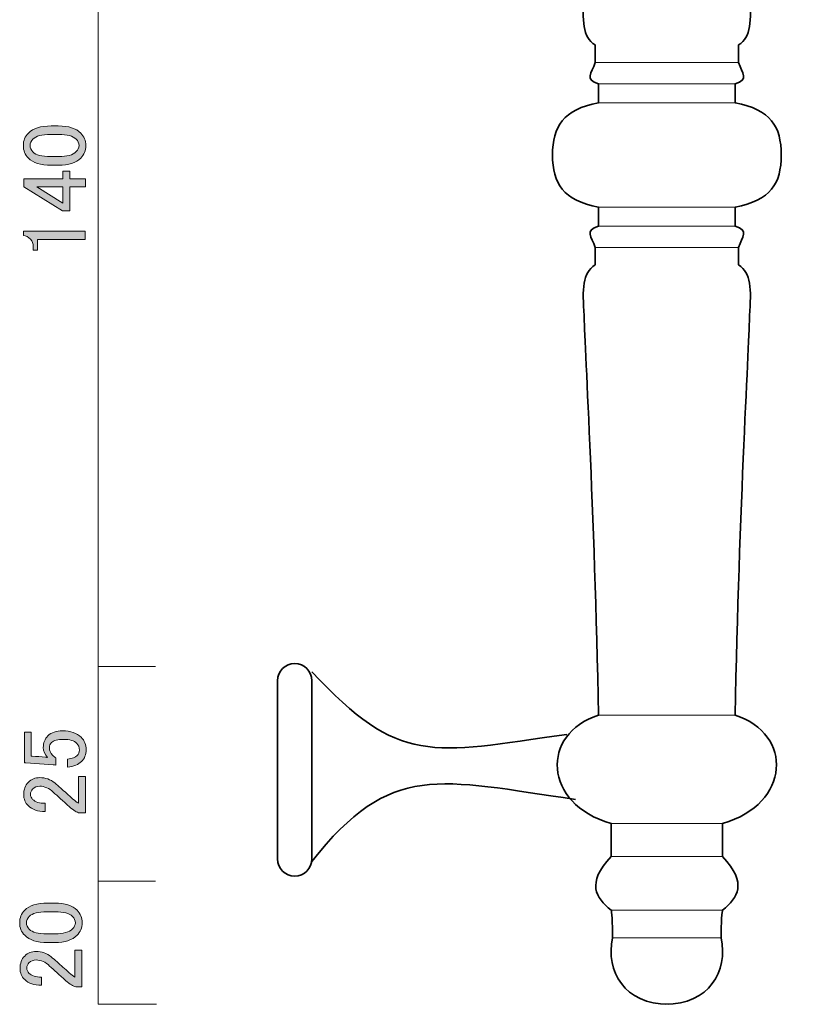
# Model space of a CAD drawing. Units: inches. Extents: x 0 to 296, y 0 to 210.
# Drawn here: x 169 to 222, y 35 to 104 of the extents above; entities that cross this region are included whole.
import ezdxf

# ---------------------------------------------------------------- set-up
doc = ezdxf.new("R2010")
doc.units = ezdxf.units.IN
doc.header["$MEASUREMENT"] = 0
doc.layers.add('レイヤー 1', color=7, linetype='Continuous')

# ---------------------------------------------------------------- blocks, each defined once
blk = doc.blocks.new('block 23')
at = {"layer": 'レイヤー 1'}
h = blk.add_hatch(color=7, dxfattribs=at)
h.dxf.hatch_style = 2
edge = h.paths.add_edge_path()
edge.add_spline(control_points=[(169.039, 52.158), (169.039, 52.158), (169.039, 54.291), (169.039, 54.291), (169.039, 54.291), (169.51, 54.291), (169.51, 54.291), (169.51, 54.291), (169.51, 52.629), (169.51, 52.629), (169.51, 52.629), (169.584, 52.629), (169.584, 52.629), (169.899, 52.612), (170.205, 52.588), (170.502, 52.555), (170.552, 52.538), (170.601, 52.53), (170.651, 52.53), (170.453, 52.744), (170.353, 52.976), (170.353, 53.224), (170.353, 53.555), (170.461, 53.828), (170.676, 54.043), (170.908, 54.274), (171.246, 54.39), (171.693, 54.39), (172.255, 54.39), (172.685, 54.241), (172.983, 53.944), (173.215, 53.712), (173.33, 53.423), (173.33, 53.075), (173.33, 52.744), (173.223, 52.472), (173.008, 52.257), (172.793, 52.042), (172.47, 51.91), (172.04, 51.86), (172.04, 51.86), (172.04, 52.431), (172.04, 52.431), (172.354, 52.464), (172.578, 52.546), (172.71, 52.679), (172.809, 52.778), (172.859, 52.902), (172.859, 53.051), (172.859, 53.249), (172.801, 53.406), (172.685, 53.522), (172.503, 53.704), (172.198, 53.795), (171.767, 53.795), (171.354, 53.795), (171.073, 53.72), (170.924, 53.572), (170.825, 53.472), (170.775, 53.357), (170.775, 53.224), (170.775, 53.026), (170.85, 52.852), (170.998, 52.703), (171.098, 52.604), (171.172, 52.538), (171.222, 52.505), (171.222, 52.505), (171.222, 52.009), (171.222, 52.009), (171.156, 52.025), (171.098, 52.034), (171.048, 52.034), (171.048, 52.034), (169.138, 52.158), (169.138, 52.158), (169.138, 52.158), (169.039, 52.158), (169.039, 52.158)], knot_values=[0, 0, 0, 0, 1, 1, 1, 2, 2, 2, 3, 3, 3, 4, 4, 4, 5, 5, 5, 6, 6, 6, 7, 7, 7, 8, 8, 8, 9, 9, 9, 10, 10, 10, 11, 11, 11, 12, 12, 12, 13, 13, 13, 14, 14, 14, 15, 15, 15, 16, 16, 16, 17, 17, 17, 18, 18, 18, 19, 19, 19, 20, 20, 20, 21, 21, 21, 22, 22, 22, 23, 23, 23, 24, 24, 24, 25, 25, 25, 26, 26, 26, 26], degree=3, periodic=1)
h = blk.add_hatch(color=7, dxfattribs=at)
h.dxf.hatch_style = 2
edge = h.paths.add_edge_path()
edge.add_spline(control_points=[(170.477, 48.784), (169.965, 48.784), (169.576, 48.917), (169.312, 49.181), (169.097, 49.396), (168.989, 49.652), (168.989, 49.95), (168.989, 50.314), (169.097, 50.603), (169.312, 50.818), (169.527, 51.033), (169.792, 51.141), (170.105, 51.141), (170.502, 51.141), (170.85, 51.017), (171.147, 50.769), (171.429, 50.537), (171.701, 50.297), (171.966, 50.049), (172.115, 49.917), (172.263, 49.785), (172.412, 49.652), (172.545, 49.537), (172.677, 49.437), (172.809, 49.355), (172.809, 49.355), (172.809, 51.215), (172.809, 51.215), (172.809, 51.215), (173.28, 51.215), (173.28, 51.215), (173.28, 51.215), (173.28, 48.685), (173.28, 48.685), (173.28, 48.685), (172.859, 48.685), (172.859, 48.685), (172.694, 48.718), (172.462, 48.859), (172.164, 49.107), (171.718, 49.52), (171.346, 49.859), (171.048, 50.124), (170.75, 50.405), (170.436, 50.545), (170.105, 50.545), (169.907, 50.545), (169.742, 50.479), (169.609, 50.347), (169.51, 50.248), (169.46, 50.124), (169.46, 49.975), (169.46, 49.842), (169.51, 49.727), (169.609, 49.628), (169.792, 49.445), (170.081, 49.355), (170.477, 49.355), (170.477, 49.355), (170.477, 48.784), (170.477, 48.784)], knot_values=[0, 0, 0, 0, 1, 1, 1, 2, 2, 2, 3, 3, 3, 4, 4, 4, 5, 5, 5, 6, 6, 6, 7, 7, 7, 8, 8, 8, 9, 9, 9, 10, 10, 10, 11, 11, 11, 12, 12, 12, 13, 13, 13, 14, 14, 14, 15, 15, 15, 16, 16, 16, 17, 17, 17, 18, 18, 18, 19, 19, 19, 20, 20, 20, 20], degree=3, periodic=1)
at = {"layer": 'レイヤー 1', "lineweight": 0}
for points, knots in [([(169.039, 52.158), (169.039, 52.158), (169.039, 54.291), (169.039, 54.291), (169.039, 54.291), (169.51, 54.291), (169.51, 54.291), (169.51, 54.291), (169.51, 52.629), (169.51, 52.629), (169.51, 52.629), (169.584, 52.629), (169.584, 52.629), (169.899, 52.612), (170.205, 52.588), (170.502, 52.555), (170.552, 52.538), (170.601, 52.53), (170.651, 52.53), (170.453, 52.744), (170.353, 52.976), (170.353, 53.224), (170.353, 53.555), (170.461, 53.828), (170.676, 54.043), (170.908, 54.274), (171.246, 54.39), (171.693, 54.39), (172.255, 54.39), (172.685, 54.241), (172.983, 53.944), (173.215, 53.712), (173.33, 53.423), (173.33, 53.075), (173.33, 52.744), (173.223, 52.472), (173.008, 52.257), (172.793, 52.042), (172.47, 51.91), (172.04, 51.86), (172.04, 51.86), (172.04, 52.431), (172.04, 52.431), (172.354, 52.464), (172.578, 52.546), (172.71, 52.679), (172.809, 52.778), (172.859, 52.902), (172.859, 53.051), (172.859, 53.249), (172.801, 53.406), (172.685, 53.522), (172.503, 53.704), (172.198, 53.795), (171.767, 53.795), (171.354, 53.795), (171.073, 53.72), (170.924, 53.572), (170.825, 53.472), (170.775, 53.357), (170.775, 53.224), (170.775, 53.026), (170.85, 52.852), (170.998, 52.703), (171.098, 52.604), (171.172, 52.538), (171.222, 52.505), (171.222, 52.505), (171.222, 52.009), (171.222, 52.009), (171.156, 52.025), (171.098, 52.034), (171.048, 52.034), (171.048, 52.034), (169.138, 52.158), (169.138, 52.158), (169.138, 52.158), (169.039, 52.158), (169.039, 52.158)], [0, 0, 0, 0, 1, 1, 1, 2, 2, 2, 3, 3, 3, 4, 4, 4, 5, 5, 5, 6, 6, 6, 7, 7, 7, 8, 8, 8, 9, 9, 9, 10, 10, 10, 11, 11, 11, 12, 12, 12, 13, 13, 13, 14, 14, 14, 15, 15, 15, 16, 16, 16, 17, 17, 17, 18, 18, 18, 19, 19, 19, 20, 20, 20, 21, 21, 21, 22, 22, 22, 23, 23, 23, 24, 24, 24, 25, 25, 25, 26, 26, 26, 26]), ([(170.477, 48.784), (169.965, 48.784), (169.576, 48.917), (169.312, 49.181), (169.097, 49.396), (168.989, 49.652), (168.989, 49.95), (168.989, 50.314), (169.097, 50.603), (169.312, 50.818), (169.527, 51.033), (169.792, 51.141), (170.105, 51.141), (170.502, 51.141), (170.85, 51.017), (171.147, 50.769), (171.429, 50.537), (171.701, 50.297), (171.966, 50.049), (172.115, 49.917), (172.263, 49.785), (172.412, 49.652), (172.545, 49.537), (172.677, 49.437), (172.809, 49.355), (172.809, 49.355), (172.809, 51.215), (172.809, 51.215), (172.809, 51.215), (173.28, 51.215), (173.28, 51.215), (173.28, 51.215), (173.28, 48.685), (173.28, 48.685), (173.28, 48.685), (172.859, 48.685), (172.859, 48.685), (172.694, 48.718), (172.462, 48.859), (172.164, 49.107), (171.718, 49.52), (171.346, 49.859), (171.048, 50.124), (170.75, 50.405), (170.436, 50.545), (170.105, 50.545), (169.907, 50.545), (169.742, 50.479), (169.609, 50.347), (169.51, 50.248), (169.46, 50.124), (169.46, 49.975), (169.46, 49.842), (169.51, 49.727), (169.609, 49.628), (169.792, 49.445), (170.081, 49.355), (170.477, 49.355), (170.477, 49.355), (170.477, 48.784), (170.477, 48.784)], [0, 0, 0, 0, 1, 1, 1, 2, 2, 2, 3, 3, 3, 4, 4, 4, 5, 5, 5, 6, 6, 6, 7, 7, 7, 8, 8, 8, 9, 9, 9, 10, 10, 10, 11, 11, 11, 12, 12, 12, 13, 13, 13, 14, 14, 14, 15, 15, 15, 16, 16, 16, 17, 17, 17, 18, 18, 18, 19, 19, 19, 20, 20, 20, 20])]:
    blk.add_open_spline(points, degree=3, knots=knots, dxfattribs=at)
blk = doc.blocks.new('block 24')
at = {"layer": 'レイヤー 1'}
h = blk.add_hatch(color=7, dxfattribs=at)
h.dxf.hatch_style = 2
edge = h.paths.add_edge_path()
edge.add_spline(control_points=[(170.645, 39.69), (169.918, 39.69), (169.389, 39.855), (169.058, 40.186), (168.826, 40.417), (168.71, 40.707), (168.71, 41.054), (168.71, 41.401), (168.826, 41.69), (169.058, 41.922), (169.389, 42.253), (169.918, 42.418), (170.645, 42.418), (170.645, 42.418), (171.141, 42.418), (171.141, 42.418), (171.852, 42.418), (172.373, 42.253), (172.704, 41.922), (172.936, 41.69), (173.051, 41.401), (173.051, 41.054), (173.051, 40.707), (172.936, 40.417), (172.704, 40.186), (172.373, 39.855), (171.852, 39.69), (171.141, 39.69), (171.141, 39.69), (170.645, 39.69), (170.645, 39.69)], knot_values=[0, 0, 0, 0, 1, 1, 1, 2, 2, 2, 3, 3, 3, 4, 4, 4, 5, 5, 5, 6, 6, 6, 7, 7, 7, 8, 8, 8, 9, 9, 9, 10, 10, 10, 10], degree=3, periodic=1)
edge = h.paths.add_edge_path()
edge.add_spline(control_points=[(169.38, 40.607), (169.595, 40.392), (170, 40.285), (170.596, 40.285), (170.596, 40.285), (171.166, 40.285), (171.166, 40.285), (171.745, 40.285), (172.15, 40.4), (172.382, 40.632), (172.514, 40.764), (172.58, 40.905), (172.58, 41.054), (172.58, 41.219), (172.514, 41.368), (172.382, 41.5), (172.167, 41.715), (171.761, 41.823), (171.166, 41.823), (171.166, 41.823), (170.596, 41.823), (170.596, 41.823), (170, 41.823), (169.595, 41.715), (169.38, 41.5), (169.248, 41.368), (169.182, 41.219), (169.182, 41.054), (169.182, 40.888), (169.248, 40.74), (169.38, 40.607)], knot_values=[0, 0, 0, 0, 1, 1, 1, 2, 2, 2, 3, 3, 3, 4, 4, 4, 5, 5, 5, 6, 6, 6, 7, 7, 7, 8, 8, 8, 9, 9, 9, 10, 10, 10, 10], degree=3, periodic=1)
h = blk.add_hatch(color=7, dxfattribs=at)
h.dxf.hatch_style = 2
edge = h.paths.add_edge_path()
edge.add_spline(control_points=[(170.224, 36.713), (169.711, 36.713), (169.322, 36.845), (169.058, 37.11), (168.843, 37.325), (168.735, 37.581), (168.735, 37.879), (168.735, 38.242), (168.843, 38.532), (169.058, 38.747), (169.273, 38.962), (169.538, 39.069), (169.851, 39.069), (170.248, 39.069), (170.596, 38.945), (170.893, 38.697), (171.175, 38.466), (171.448, 38.226), (171.712, 37.978), (171.861, 37.845), (172.009, 37.713), (172.158, 37.581), (172.291, 37.465), (172.423, 37.366), (172.555, 37.284), (172.555, 37.284), (172.555, 39.144), (172.555, 39.144), (172.555, 39.144), (173.026, 39.144), (173.026, 39.144), (173.026, 39.144), (173.026, 36.614), (173.026, 36.614), (173.026, 36.614), (172.605, 36.614), (172.605, 36.614), (172.44, 36.647), (172.208, 36.787), (171.91, 37.035), (171.464, 37.449), (171.092, 37.788), (170.794, 38.052), (170.496, 38.334), (170.183, 38.474), (169.851, 38.474), (169.653, 38.474), (169.488, 38.408), (169.355, 38.276), (169.256, 38.176), (169.207, 38.052), (169.207, 37.904), (169.207, 37.771), (169.256, 37.656), (169.355, 37.556), (169.538, 37.374), (169.827, 37.284), (170.224, 37.284), (170.224, 37.284), (170.224, 36.713), (170.224, 36.713)], knot_values=[0, 0, 0, 0, 1, 1, 1, 2, 2, 2, 3, 3, 3, 4, 4, 4, 5, 5, 5, 6, 6, 6, 7, 7, 7, 8, 8, 8, 9, 9, 9, 10, 10, 10, 11, 11, 11, 12, 12, 12, 13, 13, 13, 14, 14, 14, 15, 15, 15, 16, 16, 16, 17, 17, 17, 18, 18, 18, 19, 19, 19, 20, 20, 20, 20], degree=3, periodic=1)
at = {"layer": 'レイヤー 1', "lineweight": 0}
for points, knots in [([(170.645, 39.69), (169.918, 39.69), (169.389, 39.855), (169.058, 40.186), (168.826, 40.417), (168.71, 40.707), (168.71, 41.054), (168.71, 41.401), (168.826, 41.69), (169.058, 41.922), (169.389, 42.253), (169.918, 42.418), (170.645, 42.418), (170.645, 42.418), (171.141, 42.418), (171.141, 42.418), (171.852, 42.418), (172.373, 42.253), (172.704, 41.922), (172.936, 41.69), (173.051, 41.401), (173.051, 41.054), (173.051, 40.707), (172.936, 40.417), (172.704, 40.186), (172.373, 39.855), (171.852, 39.69), (171.141, 39.69), (171.141, 39.69), (170.645, 39.69), (170.645, 39.69)], [0, 0, 0, 0, 1, 1, 1, 2, 2, 2, 3, 3, 3, 4, 4, 4, 5, 5, 5, 6, 6, 6, 7, 7, 7, 8, 8, 8, 9, 9, 9, 10, 10, 10, 10]), ([(169.38, 40.607), (169.595, 40.392), (170, 40.285), (170.596, 40.285), (170.596, 40.285), (171.166, 40.285), (171.166, 40.285), (171.745, 40.285), (172.15, 40.4), (172.382, 40.632), (172.514, 40.764), (172.58, 40.905), (172.58, 41.054), (172.58, 41.219), (172.514, 41.368), (172.382, 41.5), (172.167, 41.715), (171.761, 41.823), (171.166, 41.823), (171.166, 41.823), (170.596, 41.823), (170.596, 41.823), (170, 41.823), (169.595, 41.715), (169.38, 41.5), (169.248, 41.368), (169.182, 41.219), (169.182, 41.054), (169.182, 40.888), (169.248, 40.74), (169.38, 40.607)], [0, 0, 0, 0, 1, 1, 1, 2, 2, 2, 3, 3, 3, 4, 4, 4, 5, 5, 5, 6, 6, 6, 7, 7, 7, 8, 8, 8, 9, 9, 9, 10, 10, 10, 10]), ([(170.224, 36.713), (169.711, 36.713), (169.322, 36.845), (169.058, 37.11), (168.843, 37.325), (168.735, 37.581), (168.735, 37.879), (168.735, 38.242), (168.843, 38.532), (169.058, 38.747), (169.273, 38.962), (169.538, 39.069), (169.851, 39.069), (170.248, 39.069), (170.596, 38.945), (170.893, 38.697), (171.175, 38.466), (171.448, 38.226), (171.712, 37.978), (171.861, 37.845), (172.009, 37.713), (172.158, 37.581), (172.291, 37.465), (172.423, 37.366), (172.555, 37.284), (172.555, 37.284), (172.555, 39.144), (172.555, 39.144), (172.555, 39.144), (173.026, 39.144), (173.026, 39.144), (173.026, 39.144), (173.026, 36.614), (173.026, 36.614), (173.026, 36.614), (172.605, 36.614), (172.605, 36.614), (172.44, 36.647), (172.208, 36.787), (171.91, 37.035), (171.464, 37.449), (171.092, 37.788), (170.794, 38.052), (170.496, 38.334), (170.183, 38.474), (169.851, 38.474), (169.653, 38.474), (169.488, 38.408), (169.355, 38.276), (169.256, 38.176), (169.207, 38.052), (169.207, 37.904), (169.207, 37.771), (169.256, 37.656), (169.355, 37.556), (169.538, 37.374), (169.827, 37.284), (170.224, 37.284), (170.224, 37.284), (170.224, 36.713), (170.224, 36.713)], [0, 0, 0, 0, 1, 1, 1, 2, 2, 2, 3, 3, 3, 4, 4, 4, 5, 5, 5, 6, 6, 6, 7, 7, 7, 8, 8, 8, 9, 9, 9, 10, 10, 10, 11, 11, 11, 12, 12, 12, 13, 13, 13, 14, 14, 14, 15, 15, 15, 16, 16, 16, 17, 17, 17, 18, 18, 18, 19, 19, 19, 20, 20, 20, 20])]:
    blk.add_open_spline(points, degree=3, knots=knots, dxfattribs=at)
blk = doc.blocks.new('block 25')
at = {"layer": 'レイヤー 1'}
h = blk.add_hatch(color=7, dxfattribs=at)
h.dxf.hatch_style = 2
edge = h.paths.add_edge_path()
edge.add_spline(control_points=[(170.899, 93.684), (170.172, 93.684), (169.643, 93.849), (169.312, 94.18), (169.08, 94.411), (168.965, 94.701), (168.965, 95.048), (168.965, 95.395), (169.08, 95.684), (169.312, 95.916), (169.643, 96.247), (170.172, 96.412), (170.899, 96.412), (170.899, 96.412), (171.396, 96.412), (171.396, 96.412), (172.107, 96.412), (172.628, 96.247), (172.958, 95.916), (173.19, 95.684), (173.306, 95.395), (173.306, 95.048), (173.306, 94.701), (173.19, 94.411), (172.958, 94.18), (172.628, 93.849), (172.107, 93.684), (171.396, 93.684), (171.396, 93.684), (170.899, 93.684), (170.899, 93.684)], knot_values=[0, 0, 0, 0, 1, 1, 1, 2, 2, 2, 3, 3, 3, 4, 4, 4, 5, 5, 5, 6, 6, 6, 7, 7, 7, 8, 8, 8, 9, 9, 9, 10, 10, 10, 10], degree=3, periodic=1)
edge = h.paths.add_edge_path()
edge.add_spline(control_points=[(169.634, 94.601), (169.849, 94.386), (170.255, 94.279), (170.85, 94.279), (170.85, 94.279), (171.42, 94.279), (171.42, 94.279), (171.999, 94.279), (172.404, 94.394), (172.636, 94.626), (172.768, 94.758), (172.834, 94.899), (172.834, 95.048), (172.834, 95.213), (172.768, 95.362), (172.636, 95.494), (172.421, 95.709), (172.016, 95.817), (171.42, 95.817), (171.42, 95.817), (170.85, 95.817), (170.85, 95.817), (170.255, 95.817), (169.849, 95.709), (169.634, 95.494), (169.502, 95.362), (169.436, 95.213), (169.436, 95.048), (169.436, 94.882), (169.502, 94.734), (169.634, 94.601)], knot_values=[0, 0, 0, 0, 1, 1, 1, 2, 2, 2, 3, 3, 3, 4, 4, 4, 5, 5, 5, 6, 6, 6, 7, 7, 7, 8, 8, 8, 9, 9, 9, 10, 10, 10, 10], degree=3, periodic=1)
h = blk.add_hatch(color=7, dxfattribs=at)
h.dxf.hatch_style = 2
h.paths.add_polyline_path([(168.99, 92.17), (168.99, 92.741), (171.718, 92.741), (171.718, 93.262), (172.189, 93.262), (172.189, 92.741), (173.281, 92.741), (173.281, 92.17), (172.189, 92.17), (172.189, 90.509), (171.693, 90.509)])
h.paths.add_polyline_path([(169.907, 92.17), (171.718, 91.054), (171.718, 92.17)])
h = blk.add_hatch(color=7, dxfattribs=at)
h.dxf.hatch_style = 2
edge = h.paths.add_edge_path()
edge.add_spline(control_points=[(168.965, 88.797), (168.965, 88.797), (168.965, 89.095), (168.965, 89.095), (168.965, 89.095), (173.256, 89.095), (173.256, 89.095), (173.256, 89.095), (173.256, 88.524), (173.256, 88.524), (173.256, 88.524), (169.957, 88.524), (169.957, 88.524), (169.957, 88.524), (169.957, 87.78), (169.957, 87.78), (169.957, 87.78), (169.659, 87.78), (169.659, 87.78), (169.659, 87.78), (169.659, 88.003), (169.659, 88.003), (169.659, 88.235), (169.593, 88.416), (169.461, 88.549), (169.312, 88.698), (169.147, 88.78), (168.965, 88.797)], knot_values=[0, 0, 0, 0, 1, 1, 1, 2, 2, 2, 3, 3, 3, 4, 4, 4, 5, 5, 5, 6, 6, 6, 7, 7, 7, 8, 8, 8, 9, 9, 9, 9], degree=3, periodic=1)
at = {"layer": 'レイヤー 1', "lineweight": 0}
for points in [[(168.99, 92.17), (168.99, 92.741), (171.718, 92.741), (171.718, 93.262), (172.189, 93.262), (172.189, 92.741), (173.281, 92.741), (173.281, 92.17), (172.189, 92.17), (172.189, 90.509), (171.693, 90.509), (168.99, 92.17)], [(169.907, 92.17), (171.718, 91.054), (171.718, 92.17), (169.907, 92.17)]]:
    blk.add_lwpolyline(points, dxfattribs=at)
for points, knots in [([(170.899, 93.684), (170.172, 93.684), (169.643, 93.849), (169.312, 94.18), (169.08, 94.411), (168.965, 94.701), (168.965, 95.048), (168.965, 95.395), (169.08, 95.684), (169.312, 95.916), (169.643, 96.247), (170.172, 96.412), (170.899, 96.412), (170.899, 96.412), (171.396, 96.412), (171.396, 96.412), (172.107, 96.412), (172.628, 96.247), (172.958, 95.916), (173.19, 95.684), (173.306, 95.395), (173.306, 95.048), (173.306, 94.701), (173.19, 94.411), (172.958, 94.18), (172.628, 93.849), (172.107, 93.684), (171.396, 93.684), (171.396, 93.684), (170.899, 93.684), (170.899, 93.684)], [0, 0, 0, 0, 1, 1, 1, 2, 2, 2, 3, 3, 3, 4, 4, 4, 5, 5, 5, 6, 6, 6, 7, 7, 7, 8, 8, 8, 9, 9, 9, 10, 10, 10, 10]), ([(169.634, 94.601), (169.849, 94.386), (170.255, 94.279), (170.85, 94.279), (170.85, 94.279), (171.42, 94.279), (171.42, 94.279), (171.999, 94.279), (172.404, 94.394), (172.636, 94.626), (172.768, 94.758), (172.834, 94.899), (172.834, 95.048), (172.834, 95.213), (172.768, 95.362), (172.636, 95.494), (172.421, 95.709), (172.016, 95.817), (171.42, 95.817), (171.42, 95.817), (170.85, 95.817), (170.85, 95.817), (170.255, 95.817), (169.849, 95.709), (169.634, 95.494), (169.502, 95.362), (169.436, 95.213), (169.436, 95.048), (169.436, 94.882), (169.502, 94.734), (169.634, 94.601)], [0, 0, 0, 0, 1, 1, 1, 2, 2, 2, 3, 3, 3, 4, 4, 4, 5, 5, 5, 6, 6, 6, 7, 7, 7, 8, 8, 8, 9, 9, 9, 10, 10, 10, 10]), ([(168.965, 88.797), (168.965, 88.797), (168.965, 89.095), (168.965, 89.095), (168.965, 89.095), (173.256, 89.095), (173.256, 89.095), (173.256, 89.095), (173.256, 88.524), (173.256, 88.524), (173.256, 88.524), (169.957, 88.524), (169.957, 88.524), (169.957, 88.524), (169.957, 87.78), (169.957, 87.78), (169.957, 87.78), (169.659, 87.78), (169.659, 87.78), (169.659, 87.78), (169.659, 88.003), (169.659, 88.003), (169.659, 88.235), (169.593, 88.416), (169.461, 88.549), (169.312, 88.698), (169.147, 88.78), (168.965, 88.797)], [0, 0, 0, 0, 1, 1, 1, 2, 2, 2, 3, 3, 3, 4, 4, 4, 5, 5, 5, 6, 6, 6, 7, 7, 7, 8, 8, 8, 9, 9, 9, 9])]:
    blk.add_open_spline(points, degree=3, knots=knots, dxfattribs=at)

msp = doc.modelspace()

# ---------------------------------------------------------------- linework, layer by layer
at = {"layer": 'レイヤー 1', "color": 7, "lineweight": 18}
for points in [[(178.224, 153.393), (174.159, 153.393), (174.159, 35.393), (178.224, 35.393)], [(178.15, 58.851), (174.159, 58.851)], [(178.15, 43.955), (174.159, 43.955)]]:
    msp.add_lwpolyline(points, dxfattribs=at)
at = {"layer": 'レイヤー 1', "color": 7, "lineweight": 35}
for points in [[(208.717, 102.034), (208.717, 100.81)], [(218.669, 102.034), (218.669, 100.81)], [(208.948, 99.336), (208.948, 98.018)], [(218.437, 99.336), (218.437, 98.018)], [(208.948, 89.451), (208.948, 90.768)], [(218.437, 89.451), (218.437, 90.768)], [(208.717, 86.752), (208.717, 87.976)], [(218.669, 86.752), (218.669, 87.976)], [(209.814, 45.65), (209.814, 47.952)], [(217.571, 45.65), (217.571, 47.952)]]:
    msp.add_lwpolyline(points, dxfattribs=at)
at = {"layer": 'レイヤー 1', "color": 7, "lineweight": 9}
for points in [[(208.717, 100.81), (218.669, 100.81)], [(208.948, 99.336), (218.437, 99.336)], [(208.948, 98.018), (218.437, 98.018)], [(208.948, 90.768), (218.437, 90.768)], [(208.948, 89.451), (218.437, 89.451)], [(208.717, 87.976), (218.669, 87.976)], [(208.948, 55.481), (218.437, 55.481)], [(209.814, 47.952), (217.571, 47.952)], [(209.814, 45.65), (217.571, 45.65)], [(209.814, 41.928), (217.571, 41.928)], [(209.918, 40.003), (217.468, 40.003)]]:
    msp.add_lwpolyline(points, dxfattribs=at)
at = {"layer": 'レイヤー 1', "color": 7, "lineweight": 35}
for points in [[(207.944, 105.548), (207.822, 103.697), (207.817, 102.599), (208.717, 102.034)], [(219.442, 105.548), (219.563, 103.697), (219.568, 102.599), (218.669, 102.034)], [(208.717, 100.81), (208.446, 100.073), (207.944, 99.618), (208.948, 99.336)], [(218.669, 100.81), (218.94, 100.073), (219.442, 99.618), (218.437, 99.336)], [(205.745, 94.379), (205.745, 96.39), (206.472, 97.548), (208.948, 98.018)], [(221.641, 94.379), (221.641, 96.39), (220.914, 97.548), (218.437, 98.018)], [(205.745, 94.408), (205.745, 92.396), (206.472, 91.239), (208.948, 90.768)], [(221.641, 94.408), (221.641, 92.396), (220.914, 91.239), (218.437, 90.768)], [(208.717, 87.976), (208.446, 88.713), (207.944, 89.168), (208.948, 89.451)], [(218.669, 87.976), (218.94, 88.713), (219.442, 89.168), (218.437, 89.451)], [(207.944, 83.238), (207.822, 85.089), (207.817, 86.187), (208.717, 86.752)], [(219.442, 83.238), (219.563, 85.089), (219.568, 86.187), (218.669, 86.752)], [(208.948, 55.481), (208.668, 69.745), (207.944, 81.983), (207.944, 83.238)], [(218.437, 55.481), (218.718, 69.745), (219.442, 81.983), (219.442, 83.238)], [(189.022, 58.498), (195.096, 51.975), (197.258, 52.785), (206.73, 54.143)], [(209.814, 47.952), (205.071, 49.332), (204.902, 54.184), (208.948, 55.481)], [(217.571, 47.952), (222.315, 49.332), (222.484, 54.184), (218.437, 55.481)], [(189.022, 45.311), (194.489, 52.299), (197.875, 50.981), (207.347, 49.623)], [(209.814, 45.65), (208.063, 43.789), (208.77, 42.806), (209.814, 41.928)], [(217.571, 45.65), (219.323, 43.789), (218.616, 42.806), (217.571, 41.928)], [(209.918, 40.003), (209.918, 41.067), (209.871, 41.928), (209.814, 41.928)], [(217.468, 40.003), (217.468, 41.067), (217.514, 41.928), (217.571, 41.928)], [(209.918, 40.003), (209.412, 37.681), (210.766, 35.394), (213.801, 35.394)], [(217.468, 40.003), (217.974, 37.681), (216.62, 35.394), (213.585, 35.394)]]:
    msp.add_open_spline(points, degree=3, dxfattribs=at)
msp.add_open_spline([(189.022, 57.871), (189.022, 58.528), (188.489, 59.061), (187.831, 59.061), (187.173, 59.061), (186.641, 58.528), (186.641, 57.871), (186.641, 57.871), (186.641, 45.488), (186.641, 45.488), (186.641, 44.83), (187.173, 44.297), (187.831, 44.297), (188.489, 44.297), (189.022, 44.83), (189.022, 45.488), (189.022, 45.488), (189.022, 57.871), (189.022, 57.871)], degree=3, knots=[0, 0, 0, 0, 1, 1, 1, 2, 2, 2, 3, 3, 3, 4, 4, 4, 5, 5, 5, 6, 6, 6, 6], dxfattribs=at)

# ---------------------------------------------------------------- block references
at = {"layer": 'レイヤー 1'}
for name in ['block 25', 'block 23', 'block 24']:
    msp.add_blockref(name, (0, 0), dxfattribs=at)

doc.saveas('drawing.dxf')
